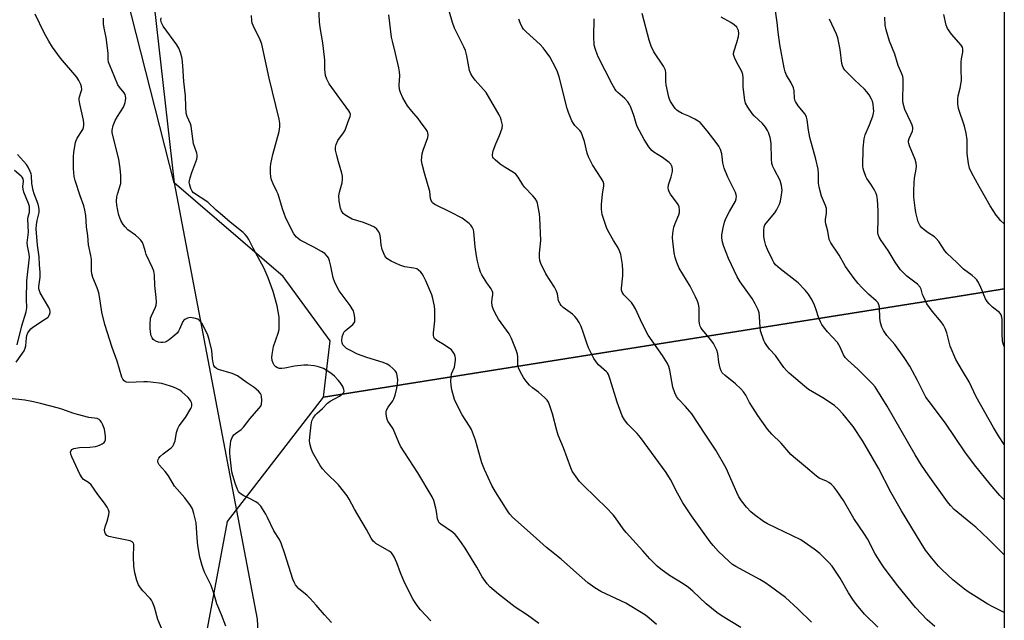
# Model space of a CAD drawing. Units: inches. Extents: x 1171770 to 1177770, y 533459 to 537459.
# Drawn here: x 1177407 to 1177770, y 536647 to 536868 of the extents above; entities that cross this region are included whole.
import ezdxf

# ---------------------------------------------------------------- set-up
doc = ezdxf.new("R2010")
doc.units = ezdxf.units.IN
doc.header["$MEASUREMENT"] = 0
for name, color, linetype in [('NTRL-Farm Land', 3, 'Continuous'), ('NTRL-Pasture Land', 2, 'Continuous'), ('NTRL-Trees', 3, 'Continuous'), ('Undefined', 1, 'Continuous')]:
    doc.layers.add(name, color=color, linetype=linetype)

msp = doc.modelspace()

# ---------------------------------------------------------------- linework, layer by layer
at = {"layer": 'NTRL-Farm Land'}
msp.add_polyline3d([(1177512.4, 536315, 0), (1177506.53, 536380.77, 0), (1177494.38, 536496.74, 0), (1177473.72, 536632.42, 0), (1177483.28, 536683.18, 0), (1177518.65, 536729.12, 0), (1177755.71, 536766.76, 0), (1177770.01, 536769.03, 0), (1177769.95, 535785.67, 0)], dxfattribs=at)
at = {"layer": 'NTRL-Pasture Land'}
msp.add_polyline3d([(1177770.04, 537343.64, 0), (1177770.01, 536769.03, 0), (1177755.71, 536766.76, 0), (1177518.65, 536729.12, 0), (1177521.19, 536749.85, 0), (1177503.76, 536773.65, 0), (1177463.55, 536808.18, 0), (1177440.82, 536897.85, 0), (1177410.54, 537001.74, 0), (1177348.65, 537129.62, 0)], dxfattribs=at)
at = {"layer": 'NTRL-Trees'}
msp.add_lwpolyline([(1176334.12, 537458.91), (1177668.64, 537458.76), (1177582.96, 537426.26), (1177560.33, 537422.62), (1177297.49, 537380.3), (1177312.78, 537322.59), (1177447.88, 536946.75), (1177463.55, 536808.18), (1177494.15, 536647.08), (1177510.09, 536357.12), (1177475.16, 536189.99), (1177452.4, 536157.71), (1177446.84, 536109.1), (1177464.9, 536010.49), (1177513.51, 535958.41), (1177620.45, 535928.55), (1177674.63, 535898.42), (1177678.09, 535832.71), (1177635.52, 535797.53), (1177375.03, 535471.6)], dxfattribs=at)
at = {"layer": 'Undefined'}
for points, elevation in [([(1177641.62, 536645.17), (1177638.95, 536647.44), (1177637.56, 536648.52), (1177630.32, 536653.01), (1177621.08, 536657.33), (1177618.9, 536658.72), (1177616.3, 536660.51), (1177612.07, 536664.17), (1177606.43, 536669.22), (1177601.08, 536673.59), (1177596.06, 536677.95), (1177588.46, 536684.81), (1177587.5, 536685.82), (1177586.84, 536686.71), (1177582.2, 536694.06), (1177580.9, 536696.5), (1177578.16, 536702.42), (1177577.18, 536704.83), (1177576.64, 536706.51), (1177574.79, 536713.14), (1177573.3, 536717.14), (1177572.62, 536718.41), (1177569.92, 536722.57), (1177567.79, 536726.63), (1177567.11, 536728.2), (1177566.06, 536731.78), (1177565.78, 536733.53), (1177565.69, 536735), (1177565.78, 536736.48), (1177565.97, 536737.64), (1177567.02, 536740.19), (1177567.24, 536741), (1177567.41, 536742.73), (1177567.39, 536743.59), (1177567.29, 536744.14), (1177567, 536744.91), (1177566.62, 536745.65), (1177565.9, 536746.5), (1177563.26, 536748.37), (1177560.51, 536750.02), (1177559.72, 536750.7), (1177559.44, 536751.18), (1177559.28, 536751.97), (1177559.28, 536752.83), (1177559.75, 536757.31), (1177559.84, 536759.6), (1177559.84, 536761.3), (1177559.67, 536762.72), (1177559.12, 536765.54), (1177558.73, 536766.88), (1177556.49, 536772), (1177555.65, 536773.73), (1177555.1, 536774.62), (1177554.57, 536775.24), (1177553.78, 536775.97), (1177553.1, 536776.4), (1177552.06, 536776.71), (1177548.75, 536777.25), (1177546.84, 536777.77), (1177543.62, 536779.33), (1177542.13, 536780.28), (1177541.68, 536780.77), (1177541.39, 536781.25), (1177540.41, 536783.66), (1177539.95, 536785.31), (1177539.68, 536788.05), (1177539.48, 536789.21), (1177539.09, 536790.18), (1177538.4, 536791.08), (1177537.54, 536791.84), (1177536.22, 536792.52), (1177533.42, 536793.6), (1177529.33, 536794.85), (1177527.78, 536795.6), (1177526.59, 536796.38), (1177526.01, 536796.95), (1177525.39, 536797.82), (1177524.94, 536798.8), (1177524.49, 536801.39), (1177524.36, 536803.42), (1177524.6, 536804.72), (1177525.55, 536808.25), (1177525.7, 536809.57), (1177525.69, 536810.62), (1177525.46, 536811.76), (1177524.19, 536816), (1177523.61, 536818.26), (1177523.17, 536820.24), (1177523.09, 536821.36), (1177523.33, 536822.38), (1177523.99, 536823.85), (1177526.09, 536826.72), (1177526.67, 536827.72), (1177527.78, 536830.92), (1177528.58, 536832.71), (1177528.69, 536833.39), (1177528.46, 536834.13), (1177528.02, 536834.86), (1177523.77, 536840.77), (1177520.78, 536844.77), (1177519.88, 536846.54), (1177519.45, 536847.86), (1177519.24, 536850.09), (1177519.18, 536853.48), (1177518.74, 536857.88), (1177518.45, 536859.91), (1177517.46, 536865.62), (1177517.22, 536867.63), (1177516.93, 536873.4)], 292), ([(1177698.84, 536645.93), (1177693.81, 536650.93), (1177689.22, 536655.07), (1177683.78, 536659.19), (1177681.57, 536660.69), (1177679.8, 536661.76), (1177670.88, 536666.57), (1177669.7, 536667.34), (1177668.41, 536668.38), (1177664.58, 536672.06), (1177662.56, 536674.26), (1177661.5, 536675.61), (1177654.52, 536685.24), (1177651.37, 536690.05), (1177649.37, 536693.56), (1177646.86, 536698.63), (1177645.26, 536701.21), (1177635.77, 536714.19), (1177634.44, 536715.67), (1177631.09, 536719.11), (1177629.83, 536720.68), (1177629.02, 536722.22), (1177627.08, 536727.2), (1177624.58, 536735.58), (1177623.9, 536737.43), (1177623.52, 536738.02), (1177623.14, 536738.43), (1177621.18, 536740.1), (1177620.21, 536741.06), (1177619.34, 536742.1), (1177618.56, 536743.33), (1177616.5, 536747.31), (1177615.86, 536748.98), (1177614.67, 536752.68), (1177613.79, 536755.11), (1177613.07, 536756.62), (1177612.23, 536758.04), (1177611.51, 536758.91), (1177610.62, 536759.69), (1177607.22, 536762.12), (1177606.48, 536762.88), (1177606.01, 536763.5), (1177605.5, 536764.65), (1177605.04, 536767.18), (1177604.64, 536768.44), (1177603.92, 536769.7), (1177600.74, 536774.64), (1177598.89, 536778.49), (1177598.53, 536779.55), (1177598.4, 536780.71), (1177598.45, 536782.2), (1177598.88, 536786.97), (1177598.57, 536795.3), (1177598.43, 536796.76), (1177597.99, 536799.3), (1177597.69, 536800.69), (1177597.41, 536801.48), (1177596.82, 536802.4), (1177595.93, 536803.47), (1177592.98, 536806.52), (1177592.34, 536807.44), (1177590.6, 536810.33), (1177589.75, 536811.39), (1177588.86, 536812.07), (1177585.42, 536814.16), (1177583.96, 536815.17), (1177582.09, 536816.66), (1177581.5, 536817.29), (1177581.24, 536817.72), (1177581.08, 536818.19), (1177581.03, 536818.7), (1177581.35, 536820.09), (1177582.29, 536822.6), (1177583.72, 536825.68), (1177584.68, 536828.41), (1177584.75, 536829.53), (1177584.33, 536831.49), (1177584.02, 536832.31), (1177583.5, 536833.34), (1177578.7, 536841.62), (1177577.81, 536842.73), (1177574.69, 536846.12), (1177573.66, 536847.46), (1177573.07, 536848.41), (1177572.62, 536849.74), (1177571.61, 536855.15), (1177571.07, 536857.13), (1177570.49, 536858.45), (1177567.07, 536865.31), (1177566.31, 536867.46), (1177565.17, 536871.29)], 296), ([(1177770, 536691.22), (1177768.34, 536692.77), (1177764.78, 536696.96), (1177759.09, 536704.14), (1177755.47, 536708.86), (1177748.38, 536719.43), (1177742.27, 536727.49), (1177741.12, 536729.12), (1177740.17, 536730.76), (1177737.99, 536735.26), (1177736.16, 536738.66), (1177735.12, 536740.46), (1177733.05, 536743.69), (1177729.61, 536748.5), (1177726.66, 536751.85), (1177725.43, 536753.66), (1177724.8, 536754.9), (1177724.36, 536756.5), (1177724.14, 536758.19), (1177723.97, 536762.34), (1177723.78, 536763.15), (1177723.44, 536763.85), (1177722.77, 536764.69), (1177719.96, 536767.08), (1177717.48, 536769.52), (1177716.09, 536771.02), (1177714.59, 536772.84), (1177711.46, 536777.34), (1177709.13, 536781.48), (1177706.05, 536786.03), (1177705.4, 536787.27), (1177704.93, 536790.35), (1177704.18, 536793.08), (1177704.03, 536793.87), (1177704.07, 536794.7), (1177704.42, 536796.97), (1177704.38, 536798.75), (1177704.07, 536799.86), (1177702.52, 536803.34), (1177701.64, 536806.65), (1177701.43, 536808.06), (1177701.49, 536811.57), (1177701.35, 536813.23), (1177700.47, 536817.01), (1177698.19, 536824.95), (1177697.71, 536827.68), (1177697.26, 536831.46), (1177697.06, 536832.51), (1177696.54, 536833.58), (1177693.99, 536836.64), (1177692.9, 536838.25), (1177692.72, 536838.74), (1177692.56, 536839.51), (1177692.43, 536842.22), (1177692.21, 536843.3), (1177691.35, 536845.11), (1177689.62, 536848.01), (1177689.11, 536849.26), (1177688.75, 536850.62), (1177687.11, 536859.25), (1177686.5, 536863.9), (1177686.22, 536867.44), (1177685.46, 536872.62)], 306), ([(1177672.75, 536643.98), (1177665.86, 536648.22), (1177663.93, 536649.6), (1177659.97, 536652.77), (1177655, 536657.41), (1177653.43, 536658.78), (1177651.46, 536660.12), (1177646.48, 536663.27), (1177643.23, 536665.61), (1177641.91, 536666.72), (1177639.19, 536669.36), (1177636.57, 536672.34), (1177630.4, 536679.05), (1177629.32, 536680.43), (1177626.52, 536684.57), (1177625.61, 536685.68), (1177623.07, 536688.34), (1177619.52, 536691.83), (1177614.16, 536696.89), (1177613.24, 536697.99), (1177611.34, 536700.53), (1177610.56, 536701.74), (1177609.98, 536702.97), (1177607.34, 536710.42), (1177605.29, 536715.08), (1177604.78, 536716.78), (1177603.22, 536722.9), (1177602.25, 536725.86), (1177601.73, 536727.17), (1177601.25, 536727.95), (1177600.27, 536728.97), (1177598.08, 536730.86), (1177595.88, 536732.53), (1177594.79, 536733.54), (1177593.38, 536735.07), (1177592.55, 536736.29), (1177591.25, 536738.61), (1177590.65, 536739.93), (1177590.46, 536741.03), (1177590.46, 536743.88), (1177590.32, 536745), (1177589.87, 536746.39), (1177588.11, 536750.76), (1177587.2, 536752.42), (1177583.3, 536757.86), (1177582.05, 536760.12), (1177581.3, 536761.66), (1177581, 536762.75), (1177580.89, 536764.19), (1177580.93, 536765.34), (1177581.25, 536766.97), (1177581.22, 536767.67), (1177580.97, 536768.38), (1177580.6, 536769.07), (1177579.03, 536771.28), (1177577.2, 536774.24), (1177576.7, 536775.27), (1177576.14, 536776.86), (1177575.51, 536779.25), (1177575.17, 536781.21), (1177574.73, 536784.62), (1177574.25, 536790.09), (1177574.03, 536790.89), (1177573.59, 536791.89), (1177573.12, 536792.56), (1177572.5, 536793.17), (1177569.95, 536795.16), (1177565.59, 536797.44), (1177559.86, 536800.22), (1177558.97, 536800.87), (1177558.64, 536801.29), (1177558.39, 536801.75), (1177558.21, 536802.49), (1177557.92, 536805.01), (1177555.96, 536811.73), (1177555.11, 536815.09), (1177554.92, 536816.49), (1177554.94, 536817.87), (1177555.11, 536818.97), (1177555.53, 536820.33), (1177557.22, 536824.95), (1177557.37, 536825.8), (1177557.26, 536826.72), (1177557.07, 536827.2), (1177556.63, 536827.94), (1177554.54, 536830.78), (1177553.64, 536831.94), (1177551.26, 536834.65), (1177549.76, 536836.68), (1177547.98, 536839.65), (1177547.14, 536841.53), (1177546.78, 536842.64), (1177546.63, 536844.34), (1177546.82, 536847.81), (1177546.78, 536849.25), (1177546.51, 536850.71), (1177545.33, 536855.93), (1177544.12, 536860.5), (1177543.81, 536861.95), (1177542.81, 536870.28)], 294), ([(1177723.37, 536644.17), (1177718.44, 536648.95), (1177715.43, 536652.53), (1177714.07, 536654.4), (1177712.5, 536656.84), (1177709.44, 536662.28), (1177706.44, 536666.62), (1177705.3, 536667.97), (1177701.88, 536671.33), (1177699.79, 536672.98), (1177696.18, 536675.57), (1177694.94, 536676.37), (1177682.67, 536682.27), (1177681.14, 536683.14), (1177677.83, 536685.59), (1177676.46, 536686.7), (1177674.87, 536688.44), (1177673.01, 536690.73), (1177672.08, 536692.26), (1177671.29, 536693.82), (1177667.4, 536702.86), (1177663.59, 536709.52), (1177659.58, 536715.43), (1177654.66, 536722.88), (1177652.31, 536725.68), (1177649.75, 536728.29), (1177648.99, 536729.35), (1177648.4, 536730.61), (1177647.68, 536732.76), (1177646.51, 536739.02), (1177646.14, 536740.4), (1177645.67, 536741.46), (1177643.87, 536744.48), (1177638.57, 536752.01), (1177636.29, 536756.33), (1177633.85, 536761.64), (1177633.18, 536762.93), (1177632.38, 536763.99), (1177629.57, 536766.9), (1177628.97, 536767.82), (1177628.73, 536768.56), (1177628.67, 536769.38), (1177629.2, 536773.92), (1177629.26, 536775.66), (1177629.08, 536778.01), (1177628.5, 536781.77), (1177628.03, 536783.14), (1177627.54, 536784.18), (1177625.71, 536786.88), (1177623.61, 536790.65), (1177623.15, 536791.74), (1177622.28, 536794.27), (1177621.63, 536796.55), (1177621.39, 536798.54), (1177621.33, 536800.26), (1177621.69, 536804.05), (1177622.14, 536807.09), (1177622.14, 536807.89), (1177621.94, 536808.7), (1177621.25, 536809.94), (1177618.06, 536814.81), (1177616.48, 536817.87), (1177615.99, 536819.21), (1177615.02, 536823.44), (1177614.33, 536825.62), (1177613.78, 536826.92), (1177613.32, 536827.58), (1177611.51, 536829.42), (1177610.94, 536830.1), (1177610.4, 536831.07), (1177609.83, 536832.36), (1177609.12, 536834.2), (1177608.7, 536835.61), (1177605.72, 536847.31), (1177605.07, 536849.25), (1177604.33, 536850.84), (1177602.24, 536854.69), (1177600.92, 536856.65), (1177599.85, 536858.07), (1177598.67, 536859.27), (1177593.51, 536863.92), (1177592.54, 536864.98), (1177592.09, 536865.73), (1177591.46, 536867.06), (1177590.76, 536868.68)], 298), ([(1177744.36, 536644.37), (1177741.58, 536646.81), (1177737.21, 536651.37), (1177730.78, 536659.36), (1177725.63, 536666.03), (1177724.65, 536667.47), (1177722.41, 536671.2), (1177719.5, 536676.7), (1177718.45, 536678.48), (1177714.44, 536684.32), (1177710.66, 536690.88), (1177708.18, 536694.5), (1177707.13, 536695.9), (1177706.12, 536696.91), (1177705.27, 536697.56), (1177704.37, 536698.03), (1177701.66, 536699.22), (1177700.67, 536699.84), (1177696.64, 536703.34), (1177692.22, 536707), (1177691.18, 536707.96), (1177687.61, 536712.05), (1177684.24, 536715.4), (1177682.63, 536717.27), (1177679.03, 536722.34), (1177677.07, 536725.33), (1177676, 536727.1), (1177674.59, 536729.85), (1177673.76, 536731.07), (1177672.73, 536732.14), (1177670.76, 536733.96), (1177666.94, 536737.05), (1177665.94, 536738.05), (1177665.52, 536738.78), (1177665.18, 536739.82), (1177664.71, 536742.02), (1177664.24, 536745.21), (1177663.92, 536746.38), (1177663.59, 536747.17), (1177662.63, 536748.87), (1177661.71, 536750.27), (1177658.45, 536754.03), (1177657.97, 536754.75), (1177657.76, 536755.24), (1177657.48, 536756.28), (1177657.38, 536757.1), (1177657.41, 536762.03), (1177657.15, 536763.46), (1177656.79, 536764.57), (1177656.06, 536766.16), (1177654.06, 536770.05), (1177649.95, 536776.72), (1177649.09, 536778.82), (1177648.47, 536780.7), (1177648.18, 536782.4), (1177647.66, 536786.69), (1177647.6, 536787.85), (1177647.71, 536789.62), (1177647.9, 536791.09), (1177648.09, 536791.89), (1177648.54, 536793.17), (1177649.93, 536796.45), (1177650.13, 536797.28), (1177650.16, 536798.08), (1177650.01, 536799.39), (1177649.68, 536800.16), (1177646.83, 536803.98), (1177646.31, 536804.9), (1177646.07, 536805.6), (1177646, 536806.4), (1177646.12, 536807.48), (1177647.04, 536810.4), (1177647.52, 536812.34), (1177647.59, 536813.16), (1177647.39, 536814.16), (1177646.94, 536815.06), (1177646.37, 536815.68), (1177643.79, 536817.58), (1177640.65, 536819.49), (1177639.87, 536820.21), (1177638.82, 536821.54), (1177637.08, 536824.26), (1177634.52, 536829.01), (1177634.1, 536830.11), (1177633.39, 536832.65), (1177632.67, 536834.82), (1177632.09, 536836.42), (1177631.72, 536837.18), (1177631.08, 536838.09), (1177629.97, 536839.35), (1177627.39, 536841.61), (1177626.8, 536842.24), (1177626.29, 536842.93), (1177625.31, 536844.67), (1177620.15, 536854.72), (1177619.68, 536855.78), (1177619.09, 536857.41), (1177618.67, 536859.09), (1177618.55, 536862.31), (1177618.63, 536868.76)], 300), ([(1177770, 536649.6), (1177765.77, 536651.64), (1177763.98, 536652.66), (1177756.75, 536657.14), (1177755.36, 536658.18), (1177751.1, 536661.63), (1177747.12, 536665.26), (1177745.76, 536666.68), (1177743.28, 536669.56), (1177740.97, 536672.62), (1177739.34, 536675.1), (1177732.05, 536687.05), (1177728.21, 536694), (1177723.55, 536702.87), (1177717.76, 536712.87), (1177714.21, 536718.2), (1177710.39, 536722.95), (1177708.88, 536724.63), (1177707.41, 536725.97), (1177703, 536728.8), (1177697.78, 536731.86), (1177696.25, 536733.09), (1177690.6, 536737.98), (1177689.59, 536738.95), (1177688.66, 536740.08), (1177685.57, 536744.49), (1177683.39, 536746.82), (1177682.35, 536748.13), (1177681.58, 536749.28), (1177681.22, 536750.04), (1177680.06, 536753.62), (1177679.88, 536754.75), (1177679.72, 536758.8), (1177679.5, 536760.21), (1177679.16, 536761.29), (1177678.04, 536763.57), (1177676.98, 536765.45), (1177672.51, 536771.71), (1177671.42, 536773.5), (1177668.24, 536780.24), (1177666.51, 536784.68), (1177665.99, 536786.34), (1177665.76, 536787.92), (1177665.79, 536789.02), (1177666.26, 536791.64), (1177666.73, 536793.65), (1177667.26, 536795), (1177668.57, 536797.62), (1177670.75, 536801.5), (1177671.02, 536802.25), (1177671.12, 536803.31), (1177671.07, 536803.83), (1177670.8, 536804.61), (1177667.92, 536810.36), (1177666.61, 536813.66), (1177666.12, 536815.64), (1177665.71, 536818.96), (1177665.25, 536820.52), (1177664.67, 536821.74), (1177663.71, 536823.09), (1177660.35, 536827.43), (1177657.71, 536830.45), (1177657.06, 536830.99), (1177655.84, 536831.7), (1177653.53, 536832.82), (1177651.07, 536833.82), (1177649.59, 536834.7), (1177649.15, 536835.06), (1177648.58, 536835.69), (1177646.83, 536838.29), (1177646.44, 536839.05), (1177646.16, 536839.87), (1177645.18, 536844.45), (1177645.06, 536845.61), (1177645.12, 536848.79), (1177644.94, 536849.79), (1177644.63, 536850.53), (1177644.2, 536851.26), (1177640.66, 536856.64), (1177639.66, 536858.71), (1177638.9, 536860.89), (1177636.3, 536870.71)], 302), ([(1177770, 536670.8), (1177764.26, 536676.59), (1177759.52, 536681.01), (1177757.72, 536682.57), (1177751.56, 536687.57), (1177750.17, 536689.01), (1177749.08, 536690.36), (1177741.91, 536700.38), (1177739.49, 536703.96), (1177737.16, 536707.75), (1177726.76, 536725.74), (1177722.31, 536732.91), (1177721.4, 536734.02), (1177715.95, 536739.47), (1177712.31, 536742.68), (1177711.34, 536743.73), (1177710.71, 536744.66), (1177709.48, 536747.52), (1177708.46, 536749.22), (1177704.8, 536753.2), (1177703.3, 536755.01), (1177702.63, 536755.96), (1177702.13, 536756.95), (1177701.61, 536758.25), (1177700.52, 536761.74), (1177700.02, 536763.05), (1177699.12, 536764.84), (1177697.78, 536767.08), (1177696.49, 536768.62), (1177693.89, 536771.29), (1177687.32, 536776.41), (1177685.55, 536777.98), (1177684.93, 536778.84), (1177684.41, 536779.78), (1177682.58, 536783.64), (1177682.06, 536785.02), (1177681.54, 536787.01), (1177681.29, 536788.44), (1177681.23, 536790.68), (1177681.4, 536792.01), (1177681.66, 536792.69), (1177682.09, 536793.37), (1177685.28, 536797.16), (1177685.97, 536798.11), (1177686.36, 536798.83), (1177687.03, 536800.34), (1177687.38, 536801.41), (1177687.8, 536803.75), (1177688, 536805.52), (1177687.82, 536807.17), (1177687.32, 536809.02), (1177685.17, 536813), (1177684.6, 536814.27), (1177684.26, 536815.34), (1177684.05, 536817.1), (1177683.96, 536822.7), (1177683.87, 536823.56), (1177683.6, 536824.93), (1177683.03, 536826.78), (1177682.63, 536827.53), (1177681.83, 536828.72), (1177680.75, 536830.07), (1177677.73, 536832.96), (1177676.93, 536833.82), (1177675.3, 536836.16), (1177674.51, 536837.64), (1177674.27, 536838.71), (1177673.66, 536843.6), (1177673.66, 536847.14), (1177673.5, 536848.24), (1177673.14, 536849.28), (1177671.85, 536851.55), (1177670.7, 536853.84), (1177670.27, 536854.87), (1177670.1, 536855.63), (1177670.1, 536856.1), (1177670.26, 536856.94), (1177671.3, 536860), (1177671.9, 536862.26), (1177672.03, 536863.39), (1177671.86, 536864.45), (1177671.57, 536865.2), (1177671.28, 536865.65), (1177670.31, 536866.58), (1177669.13, 536867.38), (1177665.56, 536869.43)], 304), ([(1177770.01, 536711.55), (1177767.87, 536714.75), (1177766.08, 536717.81), (1177759.69, 536729.24), (1177757.08, 536734.72), (1177754.56, 536738.8), (1177752.17, 536742.94), (1177750.03, 536747.94), (1177748.82, 536752.78), (1177748.21, 536754.41), (1177747.58, 536755.71), (1177746.74, 536756.87), (1177743.4, 536760.86), (1177741.41, 536763.57), (1177740.15, 536766.19), (1177739.86, 536767.01), (1177739.36, 536768.95), (1177738.98, 536769.75), (1177737.97, 536770.75), (1177734.06, 536773.8), (1177732.65, 536775.12), (1177731.72, 536776.14), (1177729.73, 536778.86), (1177727.12, 536783.22), (1177724.57, 536786.9), (1177723.9, 536788.15), (1177723.5, 536789.19), (1177723.39, 536789.75), (1177723.35, 536790.63), (1177723.5, 536794.18), (1177723.47, 536797.92), (1177723.21, 536802.05), (1177723.01, 536803.49), (1177722.74, 536804.29), (1177721.94, 536805.8), (1177720.76, 536807.75), (1177719.34, 536809.78), (1177718.94, 536810.53), (1177718.12, 536812.65), (1177717.94, 536813.47), (1177717.87, 536814.3), (1177717.97, 536821.07), (1177718.25, 536824.5), (1177718.66, 536825.92), (1177720.31, 536829.58), (1177721.55, 536832.87), (1177721.77, 536833.92), (1177721.85, 536834.72), (1177721.79, 536835.84), (1177721.61, 536837.25), (1177721.37, 536838.34), (1177721.06, 536839.14), (1177720.17, 536840.66), (1177719.33, 536841.85), (1177718.4, 536842.84), (1177714.72, 536846.25), (1177712.17, 536848.78), (1177711.17, 536849.87), (1177710.61, 536850.76), (1177710.32, 536851.46), (1177710.12, 536852.28), (1177709.44, 536857.42), (1177708.53, 536861.7), (1177708.04, 536863.06), (1177705.56, 536868.7)], 308), ([(1177770.01, 536747.75), (1177769.68, 536748.72), (1177769.43, 536749.83), (1177769.25, 536752.51), (1177769.21, 536757.71), (1177769.13, 536758.59), (1177768.92, 536759.42), (1177768.65, 536759.89), (1177768.29, 536760.3), (1177765.71, 536762.27), (1177764.44, 536763.52), (1177763.7, 536764.43), (1177763.16, 536765.44), (1177761.1, 536770.22), (1177760.31, 536771.74), (1177759.85, 536772.45), (1177759.28, 536773.07), (1177758.22, 536774), (1177754.94, 536776.36), (1177752.7, 536778.65), (1177748.78, 536782.28), (1177748.05, 536783.16), (1177745.83, 536786.57), (1177744.89, 536787.72), (1177744.25, 536788.24), (1177741.91, 536789.81), (1177740.47, 536790.87), (1177739.59, 536791.65), (1177739.04, 536792.32), (1177738.61, 536793.06), (1177738.28, 536793.86), (1177737.35, 536797.22), (1177737.09, 536798.93), (1177736.67, 536802.94), (1177736.64, 536805.27), (1177736.76, 536808.17), (1177736.94, 536809.88), (1177737.51, 536813.24), (1177737.59, 536814.37), (1177737.55, 536815.49), (1177737.19, 536816.87), (1177735.03, 536821.92), (1177734.76, 536822.71), (1177734.67, 536823.23), (1177734.7, 536823.78), (1177734.9, 536824.59), (1177736.09, 536827.27), (1177736.23, 536827.98), (1177736.22, 536828.68), (1177736, 536829.5), (1177735.57, 536830.58), (1177733.37, 536835.25), (1177732.76, 536837.54), (1177732.61, 536838.67), (1177732.56, 536840.03), (1177732.76, 536843.63), (1177732.76, 536845.11), (1177732.68, 536846.58), (1177732.54, 536847.42), (1177732.19, 536848.44), (1177730.8, 536851.52), (1177729.57, 536855.67), (1177727.62, 536860.53), (1177726.38, 536864.72), (1177726.05, 536866.44), (1177725.9, 536869.43)], 310), ([(1177770.01, 536793.02), (1177768.68, 536794.35), (1177767.75, 536795.41), (1177767.06, 536796.33), (1177764.81, 536799.69), (1177762.76, 536803.38), (1177760.73, 536806.82), (1177758.03, 536811.76), (1177757.22, 536813.63), (1177756.81, 536815.31), (1177756.39, 536819.05), (1177756.27, 536824.1), (1177756.02, 536826.51), (1177755.37, 536829.16), (1177753.15, 536835.72), (1177752.95, 536836.57), (1177752.86, 536837.43), (1177752.84, 536839.16), (1177752.95, 536840.31), (1177753.74, 536843.12), (1177754.23, 536846.01), (1177754.13, 536850.14), (1177754.15, 536852.83), (1177754.29, 536853.98), (1177754.78, 536856.48), (1177754.79, 536857.55), (1177754.55, 536858.28), (1177754.1, 536858.99), (1177750.52, 536863.15), (1177749.03, 536865.15), (1177748.52, 536866.46), (1177747.66, 536870.38)], 312)]:
    msp.add_lwpolyline(points, dxfattribs=dict(at, elevation=elevation))
for points in [[(1177482.58, 536644.52, 284), (1177481.07, 536648.69, 284), (1177479.29, 536652.76, 284), (1177478.29, 536656.32, 284), (1177477.24, 536659.57, 284), (1177474.8, 536664.49, 284), (1177474.22, 536665.83, 284), (1177473.86, 536666.9, 284), (1177473.03, 536669.97, 284), (1177472.29, 536674.3, 284), (1177472.03, 536677.15, 284), (1177471.69, 536682.61, 284), (1177470.87, 536686.1, 284), (1177470.34, 536687.8, 284), (1177469.63, 536689.06, 284), (1177467.52, 536691.89, 284), (1177463.74, 536696.19, 284), (1177461.41, 536700.04, 284), (1177460.22, 536701.58, 284), (1177458, 536704.13, 284), (1177457.72, 536704.57, 284), (1177457.54, 536705.03, 284), (1177457.54, 536705.53, 284), (1177457.67, 536706.05, 284), (1177457.9, 536706.55, 284), (1177458.36, 536707.15, 284), (1177459.49, 536708.14, 284), (1177462.42, 536710.36, 284), (1177463.05, 536710.96, 284), (1177463.37, 536711.41, 284), (1177463.93, 536712.97, 284), (1177464.47, 536716.04, 284), (1177464.88, 536717.44, 284), (1177465.47, 536718.44, 284), (1177467.69, 536721.57, 284), (1177469.76, 536724.86, 284), (1177469.99, 536725.38, 284), (1177470.1, 536725.89, 284), (1177470.08, 536726.61, 284), (1177469.96, 536727.09, 284), (1177469.59, 536727.81, 284), (1177468.74, 536728.91, 284), (1177466.36, 536731.09, 284), (1177465.65, 536731.6, 284), (1177464.64, 536732.17, 284), (1177463.33, 536732.8, 284), (1177462.27, 536733.19, 284), (1177459.03, 536734.1, 284), (1177454.94, 536734.67, 284), (1177453.77, 536734.78, 284), (1177452.34, 536734.79, 284), (1177446.66, 536734.52, 284), (1177445.89, 536734.64, 284), (1177445.05, 536735.09, 284), (1177444.59, 536735.69, 284), (1177444.28, 536736.47, 284), (1177442.51, 536742.36, 284), (1177440.62, 536747.35, 284), (1177437.98, 536755.95, 284), (1177436.84, 536760.46, 284), (1177435.97, 536766.19, 284), (1177435.69, 536767.62, 284), (1177435.1, 536769.47, 284), (1177433.52, 536773.31, 284), (1177433.15, 536774.6, 284), (1177433.03, 536775.76, 284), (1177433.01, 536779.91, 284), (1177432.79, 536781.34, 284), (1177431.97, 536785.38, 284), (1177431.65, 536788.6, 284), (1177431.15, 536792, 284), (1177430.92, 536796.19, 284), (1177430.59, 536798.15, 284), (1177430.19, 536799.74, 284), (1177428.82, 536803.44, 284), (1177427.03, 536809.08, 284), (1177426.68, 536810.51, 284), (1177426.49, 536811.98, 284), (1177426.39, 536813.45, 284), (1177426.34, 536817.86, 284), (1177426.57, 536819.6, 284), (1177427.18, 536823.06, 284), (1177427.4, 536823.9, 284), (1177427.75, 536824.69, 284), (1177429.79, 536827.92, 284), (1177430.09, 536828.69, 284), (1177430.23, 536829.45, 284), (1177430.23, 536830.24, 284), (1177430.06, 536831.36, 284), (1177428.68, 536837.4, 284), (1177428.44, 536838.83, 284), (1177428.45, 536839.39, 284), (1177428.56, 536839.95, 284), (1177429.26, 536841.91, 284), (1177429.43, 536842.7, 284), (1177429.4, 536843.72, 284), (1177429.15, 536844.51, 284), (1177428.38, 536846.04, 284), (1177427.61, 536847.25, 284), (1177421.58, 536854.21, 284), (1177418.62, 536858.35, 284), (1177417.28, 536860.53, 284), (1177415.59, 536863.57, 284), (1177412.26, 536870.54, 284)], [(1177521.63, 536645.81, 286), (1177519.03, 536648.7, 286), (1177516, 536652.31, 286), (1177513.82, 536654.76, 286), (1177512.56, 536656, 286), (1177509.63, 536658.3, 286), (1177508.38, 536659.74, 286), (1177507.94, 536660.46, 286), (1177507.39, 536661.84, 286), (1177504.45, 536671.21, 286), (1177503.06, 536675.14, 286), (1177502.39, 536676.47, 286), (1177500.33, 536679.68, 286), (1177498.05, 536684.64, 286), (1177497.38, 536685.91, 286), (1177495.53, 536688.79, 286), (1177494.63, 536689.86, 286), (1177493.69, 536690.46, 286), (1177491.11, 536691.72, 286), (1177489.33, 536692.68, 286), (1177488.35, 536693.28, 286), (1177487.69, 536693.8, 286), (1177487.34, 536694.23, 286), (1177486.9, 536694.95, 286), (1177486.06, 536697.26, 286), (1177485.25, 536700.09, 286), (1177484.91, 536701.53, 286), (1177484.25, 536707.01, 286), (1177484.14, 536708.54, 286), (1177484.16, 536709.67, 286), (1177484.3, 536711.74, 286), (1177484.49, 536712.9, 286), (1177484.99, 536714.2, 286), (1177485.58, 536715.11, 286), (1177486.22, 536715.68, 286), (1177488.35, 536717.19, 286), (1177489.2, 536717.94, 286), (1177491.57, 536721.17, 286), (1177494.86, 536724.85, 286), (1177495.55, 536725.73, 286), (1177495.86, 536726.46, 286), (1177495.94, 536727.81, 286), (1177495.76, 536729.47, 286), (1177495.63, 536729.98, 286), (1177495.39, 536730.47, 286), (1177494.66, 536731.34, 286), (1177493.12, 536732.7, 286), (1177490.18, 536734.61, 286), (1177486.97, 536736.95, 286), (1177484.95, 536737.79, 286), (1177479.93, 536739.28, 286), (1177479.16, 536739.64, 286), (1177478.62, 536740.1, 286), (1177478.25, 536740.74, 286), (1177477.94, 536741.79, 286), (1177477.7, 536743.18, 286), (1177477.41, 536746.3, 286), (1177476.52, 536750.32, 286), (1177476.04, 536752.01, 286), (1177473.94, 536756.27, 286), (1177473.2, 536757.14, 286), (1177472.26, 536757.83, 286), (1177470.91, 536758.28, 286), (1177469.49, 536758.47, 286), (1177468.43, 536758.27, 286), (1177467.47, 536757.8, 286), (1177467.08, 536757.47, 286), (1177466.78, 536757.04, 286), (1177465.55, 536754.19, 286), (1177465.14, 536753.43, 286), (1177464.63, 536752.75, 286), (1177463.77, 536751.95, 286), (1177461.67, 536750.28, 286), (1177460.95, 536749.78, 286), (1177460.18, 536749.42, 286), (1177459.4, 536749.25, 286), (1177458.61, 536749.21, 286), (1177457.78, 536749.35, 286), (1177456.98, 536749.65, 286), (1177456.24, 536750.06, 286), (1177455.85, 536750.41, 286), (1177455.42, 536751, 286), (1177455.12, 536751.7, 286), (1177454.86, 536753.05, 286), (1177454.69, 536754.72, 286), (1177454.67, 536756.39, 286), (1177454.77, 536757.76, 286), (1177454.87, 536758.3, 286), (1177455.14, 536759.08, 286), (1177456.68, 536762.26, 286), (1177456.89, 536763.01, 286), (1177457.01, 536764.17, 286), (1177456.97, 536765.92, 286), (1177456.46, 536770.27, 286), (1177456.27, 536774.16, 286), (1177456.04, 536775.56, 286), (1177455.56, 536776.88, 286), (1177453.28, 536781.75, 286), (1177452.93, 536782.78, 286), (1177452.28, 536785.2, 286), (1177451.84, 536786.22, 286), (1177451.23, 536787.06, 286), (1177450.52, 536787.83, 286), (1177449.27, 536788.88, 286), (1177446.51, 536790.91, 286), (1177445.47, 536791.92, 286), (1177444.74, 536792.81, 286), (1177443.93, 536794.36, 286), (1177443.17, 536796.27, 286), (1177442.74, 536797.98, 286), (1177442.38, 536800.01, 286), (1177442.33, 536801.4, 286), (1177442.45, 536803.04, 286), (1177442.67, 536804.09, 286), (1177443.82, 536808, 286), (1177443.93, 536809.18, 286), (1177443.9, 536810.97, 286), (1177443.62, 536813.57, 286), (1177443.14, 536817.01, 286), (1177440.87, 536825.65, 286), (1177440.65, 536826.81, 286), (1177440.65, 536827.67, 286), (1177441, 536829.38, 286), (1177441.81, 536831.24, 286), (1177442.64, 536832.76, 286), (1177444.8, 536836.16, 286), (1177445.28, 536837.11, 286), (1177445.51, 536837.83, 286), (1177445.64, 536838.67, 286), (1177445.68, 536839.51, 286), (1177445.61, 536840.32, 286), (1177445.46, 536840.79, 286), (1177445.12, 536841.4, 286), (1177443.33, 536843.5, 286), (1177442.73, 536844.45, 286), (1177440.61, 536849.77, 286), (1177439.28, 536852.8, 286), (1177439.14, 536853.75, 286), (1177439.15, 536856, 286), (1177438.96, 536858.06, 286), (1177438.44, 536861.88, 286), (1177437.73, 536865.27, 286), (1177437.53, 536866.98, 286), (1177437.47, 536869.01, 286)], [(1177558.37, 536646.47, 288), (1177554.53, 536650.58, 288), (1177553.31, 536652.18, 288), (1177551.85, 536654.31, 288), (1177548.59, 536660.61, 288), (1177547.07, 536664.16, 288), (1177545.75, 536667.91, 288), (1177544.8, 536670.09, 288), (1177544.22, 536671.1, 288), (1177543.63, 536671.71, 288), (1177542.92, 536672.22, 288), (1177538.05, 536675.02, 288), (1177537.59, 536675.38, 288), (1177537.07, 536675.94, 288), (1177536.32, 536677.01, 288), (1177534.53, 536680.22, 288), (1177530.1, 536687.67, 288), (1177528.2, 536691.42, 288), (1177527.45, 536692.63, 288), (1177524.28, 536696.71, 288), (1177519.73, 536701.09, 288), (1177518.35, 536702.62, 288), (1177517.48, 536703.82, 288), (1177514.61, 536708.73, 288), (1177514.09, 536710.06, 288), (1177513.72, 536711.43, 288), (1177513.58, 536712.78, 288), (1177513.61, 536714.42, 288), (1177514.16, 536718.84, 288), (1177514.44, 536720.28, 288), (1177514.93, 536721.33, 288), (1177515.77, 536722.52, 288), (1177516.37, 536723.15, 288), (1177518.31, 536724.91, 288), (1177520.13, 536726.89, 288), (1177521.16, 536727.58, 288), (1177524.65, 536729.43, 288), (1177525.76, 536730.25, 288), (1177526.08, 536730.69, 288), (1177526.27, 536731.18, 288), (1177526.24, 536731.95, 288), (1177525.8, 536732.99, 288), (1177524.9, 536734.52, 288), (1177524.17, 536735.39, 288), (1177522.76, 536736.77, 288), (1177521.42, 536737.88, 288), (1177519.7, 536739.07, 288), (1177518.64, 536739.63, 288), (1177517.26, 536740.2, 288), (1177516.41, 536740.44, 288), (1177515.26, 536740.62, 288), (1177512.93, 536740.86, 288), (1177511.47, 536740.9, 288), (1177507.98, 536740.46, 288), (1177504.36, 536739.72, 288), (1177503.28, 536739.61, 288), (1177502.49, 536739.69, 288), (1177501.75, 536739.91, 288), (1177501.06, 536740.33, 288), (1177500.49, 536740.9, 288), (1177500.11, 536741.6, 288), (1177499.8, 536742.63, 288), (1177499.68, 536743.72, 288), (1177499.71, 536744.82, 288), (1177500.27, 536747.81, 288), (1177501.9, 536752.71, 288), (1177502.27, 536754.11, 288), (1177502.38, 536755.89, 288), (1177502.3, 536758.58, 288), (1177501.56, 536762.85, 288), (1177500.16, 536768.11, 288), (1177498.29, 536773.13, 288), (1177496.81, 536776.54, 288), (1177492.72, 536784.15, 288), (1177491.12, 536787.3, 288), (1177490.54, 536788.23, 288), (1177489.83, 536789.11, 288), (1177488.99, 536789.88, 288), (1177484.25, 536793.67, 288), (1177481.35, 536796.15, 288), (1177479.13, 536798.09, 288), (1177476.01, 536801.05, 288), (1177470.75, 536804.53, 288), (1177470.22, 536805.11, 288), (1177469.72, 536806.14, 288), (1177469.21, 536807.82, 288), (1177469.15, 536808.39, 288), (1177469.2, 536808.95, 288), (1177469.48, 536810.07, 288), (1177470.11, 536812.02, 288), (1177471.89, 536817, 288), (1177472.07, 536817.83, 288), (1177472.07, 536818.38, 288), (1177471.88, 536819.21, 288), (1177471.02, 536821.59, 288), (1177470.75, 536822.59, 288), (1177469.86, 536829.13, 288), (1177469.57, 536829.96, 288), (1177468.35, 536832.67, 288), (1177468.01, 536833.92, 288), (1177467.82, 536836.22, 288), (1177467.75, 536840.36, 288), (1177467.1, 536845.68, 288), (1177466.78, 536851.45, 288), (1177466.52, 536854.07, 288), (1177465.95, 536856.31, 288), (1177465.32, 536857.92, 288), (1177464.51, 536859.15, 288), (1177459.49, 536866.05, 288), (1177458.88, 536867.26, 288), (1177458.68, 536868.3, 288), (1177458.71, 536869.1, 288)], [(1177598.21, 536645.49, 290), (1177593.95, 536648.53, 290), (1177589.45, 536651.56, 290), (1177583.26, 536656.33, 290), (1177580.1, 536659, 290), (1177579.16, 536660.12, 290), (1177577.3, 536662.77, 290), (1177575.32, 536666.24, 290), (1177570.97, 536673.3, 290), (1177569.7, 536675.24, 290), (1177568.06, 536677.54, 290), (1177567.31, 536678.36, 290), (1177566.26, 536679.28, 290), (1177562.04, 536682.18, 290), (1177561.42, 536682.72, 290), (1177561.11, 536683.13, 290), (1177560.78, 536684.11, 290), (1177560.45, 536686.9, 290), (1177560.21, 536688.03, 290), (1177559.37, 536690.86, 290), (1177558.83, 536692.22, 290), (1177553.57, 536701.14, 290), (1177547.16, 536711, 290), (1177546.54, 536712.28, 290), (1177544.4, 536717.34, 290), (1177543.97, 536718.09, 290), (1177542.48, 536720.16, 290), (1177542.02, 536721.28, 290), (1177541.77, 536722.94, 290), (1177541.8, 536723.49, 290), (1177541.98, 536724.23, 290), (1177542.54, 536725.42, 290), (1177544.24, 536727.66, 290), (1177544.66, 536728.4, 290), (1177545.15, 536729.77, 290), (1177545.83, 536732.34, 290), (1177546.06, 536734.02, 290), (1177546.1, 536735.42, 290), (1177545.91, 536737.1, 290), (1177545.59, 536738.14, 290), (1177545.1, 536738.82, 290), (1177544.28, 536739.63, 290), (1177543.18, 536740.59, 290), (1177542.22, 536741.24, 290), (1177540.67, 536741.87, 290), (1177534.7, 536743.7, 290), (1177531.26, 536745, 290), (1177528.66, 536746.26, 290), (1177527.16, 536747.1, 290), (1177526.52, 536747.61, 290), (1177525.88, 536748.43, 290), (1177525.55, 536749.11, 290), (1177525.43, 536749.9, 290), (1177525.63, 536751.32, 290), (1177526.06, 536752.69, 290), (1177526.35, 536753.17, 290), (1177526.74, 536753.59, 290), (1177529.48, 536755.85, 290), (1177529.99, 536756.46, 290), (1177530.21, 536756.91, 290), (1177530.32, 536757.67, 290), (1177530.26, 536758.49, 290), (1177530.04, 536759.88, 290), (1177529.73, 536760.95, 290), (1177529.33, 536761.73, 290), (1177528.51, 536762.95, 290), (1177524.54, 536768.35, 290), (1177522.84, 536771.47, 290), (1177522.22, 536773.11, 290), (1177521.36, 536777.48, 290), (1177520.9, 536779.42, 290), (1177520.51, 536780.46, 290), (1177520.08, 536781.12, 290), (1177519.17, 536782.08, 290), (1177517.95, 536782.9, 290), (1177515.1, 536784.51, 290), (1177510.02, 536787.07, 290), (1177509.32, 536787.6, 290), (1177508.69, 536788.21, 290), (1177507.79, 536789.37, 290), (1177504.74, 536795.18, 290), (1177503.52, 536798.66, 290), (1177501.97, 536804.04, 290), (1177501.51, 536805.07, 290), (1177500.07, 536807.79, 290), (1177499.45, 536809.32, 290), (1177499.25, 536810.46, 290), (1177499.17, 536811.95, 290), (1177499.17, 536814.04, 290), (1177499.28, 536815.21, 290), (1177499.94, 536818.67, 290), (1177502.29, 536827.14, 290), (1177502.54, 536828.87, 290), (1177502.55, 536830.31, 290), (1177502.27, 536831.77, 290), (1177498.69, 536846.88, 290), (1177495.96, 536859.4, 290), (1177495.32, 536861.04, 290), (1177492.84, 536866.06, 290), (1177492.42, 536867.16, 290), (1177492.23, 536868.01, 290), (1177492.17, 536870.03, 290)], [(1177405.27, 536742.03, 282), (1177408.14, 536746.23, 282), (1177408.6, 536747.17, 282), (1177408.83, 536747.97, 282), (1177409.09, 536751, 282), (1177409.23, 536751.84, 282), (1177409.59, 536752.85, 282), (1177410.11, 536753.73, 282), (1177410.68, 536754.33, 282), (1177411.37, 536754.87, 282), (1177416.08, 536757.96, 282), (1177416.99, 536758.66, 282), (1177417.35, 536759.06, 282), (1177417.59, 536759.53, 282), (1177417.77, 536760.29, 282), (1177417.76, 536760.81, 282), (1177417.61, 536761.35, 282), (1177417.24, 536762.15, 282), (1177414.12, 536767.54, 282), (1177413.79, 536768.29, 282), (1177413.6, 536769.08, 282), (1177413.6, 536769.92, 282), (1177414.05, 536773.42, 282), (1177414.15, 536775.19, 282), (1177413.84, 536777.98, 282), (1177413.73, 536780.86, 282), (1177413.05, 536785.26, 282), (1177412.64, 536791.27, 282), (1177412.75, 536792.66, 282), (1177413, 536794.36, 282), (1177413.75, 536797.32, 282), (1177413.76, 536798.4, 282), (1177413.63, 536799.26, 282), (1177413.32, 536800.38, 282), (1177411.87, 536804.16, 282), (1177411.49, 536805.43, 282), (1177411.04, 536807.93, 282), (1177410.93, 536810.82, 282), (1177410.76, 536811.58, 282), (1177410.46, 536812.37, 282), (1177409.65, 536813.95, 282), (1177409.01, 536814.93, 282), (1177405.7, 536818.7, 282)], [(1177405.6, 536748.37, 280), (1177407.37, 536755.47, 280), (1177408.95, 536760.54, 280), (1177409.2, 536762, 280), (1177409.01, 536765.3, 280), (1177409.19, 536772.01, 280), (1177410.18, 536780.81, 280), (1177410.09, 536781.91, 280), (1177409.38, 536784.91, 280), (1177409.27, 536786.01, 280), (1177409.77, 536790.06, 280), (1177409.55, 536794.76, 280), (1177409.69, 536795.71, 280), (1177410.11, 536797.35, 280), (1177410.2, 536798.7, 280), (1177410.12, 536799.53, 280), (1177409.84, 536800.6, 280), (1177408.1, 536804.79, 280), (1177407.78, 536805.89, 280), (1177407.71, 536806.69, 280), (1177407.9, 536808.82, 280), (1177407.77, 536809.73, 280), (1177407.44, 536810.31, 280), (1177407.06, 536810.71, 280), (1177404.62, 536812.74, 280)], [(1177459.46, 536642.33, 282), (1177457.5, 536647, 282), (1177456.27, 536651.5, 282), (1177455.6, 536653.4, 282), (1177455.2, 536654.13, 282), (1177454.7, 536654.77, 282), (1177451.96, 536657.58, 282), (1177451.09, 536658.63, 282), (1177450.39, 536659.83, 282), (1177449.75, 536661.43, 282), (1177449.09, 536664.16, 282), (1177448.7, 536666.67, 282), (1177448.57, 536670.24, 282), (1177448.68, 536674.12, 282), (1177448.64, 536674.67, 282), (1177448.5, 536675.17, 282), (1177448.04, 536675.68, 282), (1177447.3, 536675.98, 282), (1177441.83, 536677.1, 282), (1177439.49, 536677.68, 282), (1177438.72, 536678.04, 282), (1177438.18, 536678.57, 282), (1177437.91, 536679.27, 282), (1177437.9, 536680.07, 282), (1177438.12, 536681.17, 282), (1177438.84, 536683.28, 282), (1177439.41, 536685.6, 282), (1177439.52, 536686.73, 282), (1177439.34, 536687.51, 282), (1177438.81, 536688.48, 282), (1177437.85, 536689.89, 282), (1177435.33, 536693.09, 282), (1177432.87, 536696.71, 282), (1177431.97, 536697.55, 282), (1177430.08, 536698.67, 282), (1177429.54, 536699.25, 282), (1177428.75, 536700.69, 282), (1177425.77, 536707.01, 282), (1177425.38, 536708.01, 282), (1177425.31, 536708.75, 282), (1177425.53, 536709.43, 282), (1177425.82, 536709.79, 282), (1177426.48, 536710.12, 282), (1177428.66, 536710.5, 282), (1177432.4, 536710.62, 282), (1177434.58, 536710.9, 282), (1177435.39, 536711.12, 282), (1177436.22, 536711.46, 282), (1177437.01, 536711.86, 282), (1177437.71, 536712.35, 282), (1177438.01, 536712.73, 282), (1177438.24, 536713.33, 282), (1177438.25, 536714.68, 282), (1177437.83, 536717.2, 282), (1177437.12, 536719.09, 282), (1177436.75, 536719.85, 282), (1177436.28, 536720.51, 282), (1177435.87, 536720.84, 282), (1177435.15, 536721.15, 282), (1177432.08, 536721.61, 282), (1177427.84, 536722.62, 282), (1177426.18, 536723.12, 282), (1177422.43, 536724.55, 282), (1177420.92, 536725.03, 282), (1177414.21, 536726.75, 282), (1177411.62, 536727.33, 282), (1177408.4, 536727.92, 282), (1177398.13, 536729.03, 282)]]:
    msp.add_polyline3d(points, dxfattribs=at)

doc.saveas('drawing.dxf')
